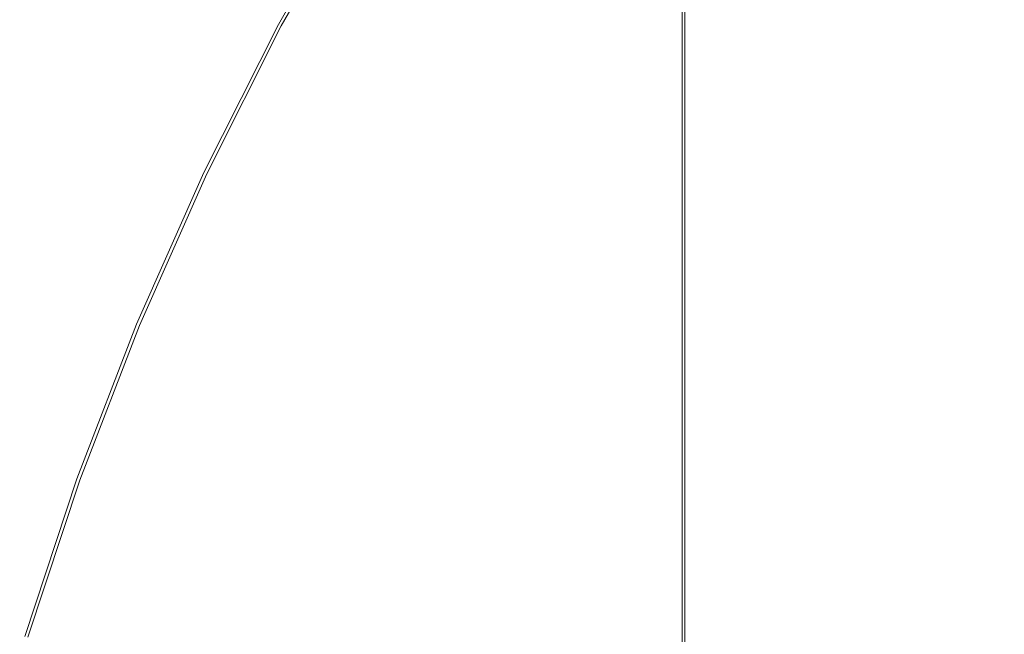
# Model space of a CAD drawing. Extents: x -254 to 215, y -64 to 80.
# Drawn here: x -253 to -244, y 9 to 14 of the extents above; entities that cross this region are included whole.
import ezdxf

# ---------------------------------------------------------------- set-up
doc = ezdxf.new("R2010")
doc.units = 0
doc.header["$LTSCALE"] = 500
doc.header["$MEASUREMENT"] = 0
doc.layers.add('CHROM', color=7, linetype='Continuous')

msp = doc.modelspace()

# ---------------------------------------------------------------- linework, layer by layer
at = {"layer": 'CHROM', "lineweight": 0}
for points, invisible_edges in [([(-248.7736, 14.688, 5.406), (-247.8416, 14.129, 5.652), (-247.1206, 15.269, 5.652), (-248.0226, 15.872, 5.406)], 15), ([(-245.6686, 15.88, 0.015), (-243.7586, 14.476, 0.015), (-244.3076, 13.39, 0.015), (-246.3676, 14.766, 0.015)], 15), ([(-248.4286, 14.479, 0.016), (-247.6736, 15.639, 0.016), (-246.3676, 14.766, 0.015), (-247.1296, 13.694, 0.015)], 15), ([(-250.6846, 14.119, 0.114), (-250.7256, 14.142, 0.353), (-250.0006, 15.423, 0.353), (-249.9596, 15.399, 0.114)], 15), ([(-250.7256, 14.142, 0.353), (-250.7256, 14.142, 0.821), (-250.0006, 15.423, 0.821), (-250.0006, 15.423, 0.353)], 15), ([(-250.7256, 14.142, 2.519), (-250.0006, 15.423, 2.519), (-250.0006, 15.423, 1.594), (-250.7256, 14.142, 1.594)], 15), ([(-250.7256, 14.142, 1.594), (-250.0006, 15.423, 1.594), (-250.0006, 15.423, 0.821), (-250.7256, 14.142, 0.821)], 15), ([(-250.7256, 14.142, 2.519), (-250.7256, 14.142, 3.444), (-250.0006, 15.423, 3.444), (-250.0006, 15.423, 2.519)], 15), ([(-250.7256, 14.142, 3.444), (-250.7256, 14.142, 4.215), (-250.0006, 15.423, 4.215), (-250.0006, 15.423, 3.444)], 15), ([(-250.7096, 14.133, 4.924), (-249.9836, 15.413, 4.924), (-250.0006, 15.423, 4.681), (-250.7256, 14.142, 4.681)], 15), ([(-250.7256, 14.142, 4.681), (-250.0006, 15.423, 4.681), (-250.0006, 15.423, 4.215), (-250.7256, 14.142, 4.215)], 15), ([(-250.7096, 14.133, 4.924), (-250.6596, 14.106, 5.025), (-249.9356, 15.384, 5.025), (-249.9836, 15.413, 4.924)], 13), ([(-250.6846, 14.119, 0.114), (-249.9596, 15.399, 0.114), (-249.8376, 15.326, 0.029), (-250.5585, 14.052, 0.029)], 14), ([(-250.6596, 14.106, 5.025), (-250.5585, 14.053, 5.067), (-249.8376, 15.326, 5.067), (-249.9356, 15.384, 5.025)], 15), ([(-243.3856, 14.18, 6.369), (-245.0526, 15.415, 5.994), (-245.7836, 14.376, 5.994), (-244.0486, 13.217, 6.368)], 15), ([(-250.5585, 14.052, 0.029), (-249.8376, 15.326, 0.029), (-249.5936, 15.179, 0.022), (-250.3076, 13.918, 0.022)], 15), ([(-250.3916, 13.963, 5.132), (-249.6756, 15.228, 5.132), (-249.8376, 15.326, 5.067), (-250.5585, 14.053, 5.067)], 15), ([(-246.4636, 13.303, 5.994), (-245.7836, 14.376, 5.994), (-247.1206, 15.269, 5.652), (-247.8416, 14.129, 5.652)], 15), ([(-247.1226, 8.357, 32.0369), (-247.1266, 8.357, 32.7579), (-247.1266, 15.332, 32.7579), (-247.1226, 15.332, 32.0369)], 15), ([(-247.1266, 8.357, 32.7579), (-247.1266, 8.357, 34.1589), (-247.1266, 15.332, 34.1589), (-247.1266, 15.332, 32.7579)], 15), ([(-247.1226, 8.357, 46.3839), (-247.1226, 15.332, 46.3839), (-247.1266, 15.332, 45.6629), (-247.1266, 8.357, 45.6629)], 15), ([(-247.1266, 8.357, 45.6629), (-247.1266, 15.332, 45.6629), (-247.1266, 15.332, 44.2629), (-247.1266, 8.357, 44.2629)], 15), ([(-247.1266, 8.357, 39.2109), (-247.1266, 8.357, 41.9619), (-247.1266, 15.332, 41.9619), (-247.1266, 15.332, 39.2109)], 15), ([(-247.1266, 8.357, 41.9619), (-247.1266, 8.357, 44.2629), (-247.1266, 15.332, 44.2629), (-247.1266, 15.332, 41.9619)], 15), ([(-247.1266, 8.357, 39.2109), (-247.1266, 15.332, 39.2109), (-247.1266, 15.332, 36.4589), (-247.1266, 8.357, 36.4589)], 15), ([(-247.1266, 8.357, 36.4589), (-247.1266, 15.332, 36.4589), (-247.1266, 15.332, 34.1589), (-247.1266, 8.357, 34.1589)], 15), ([(-247.1226, 8.357, 32.0369), (-247.1226, 15.332, 32.0369), (-247.0846, 15.332, 31.7409), (-247.0846, 8.357, 31.7409)], 11), ([(-247.1226, 8.357, 46.3839), (-247.1096, 8.357, 46.6489), (-247.1096, 15.332, 46.6489), (-247.1226, 15.332, 46.3839)], 15), ([(-246.2966, 8.357, 46.708), (-246.2966, 15.332, 46.708), (-247.1096, 15.332, 46.6489), (-247.1096, 8.357, 46.6489)], 11), ([(-246.2966, 8.357, 31.7139), (-247.0846, 8.357, 31.7409), (-247.0846, 15.332, 31.7409), (-246.2966, 15.332, 31.7139)], 15), ([(-246.2966, 8.357, 31.7139), (-246.2966, 15.332, 31.7139), (-244.1616, 15.332, 31.7109), (-244.1616, 8.357, 31.7109)], 15), ([(-246.2966, 8.357, 46.708), (-244.1616, 8.357, 46.7109), (-244.1616, 15.332, 46.7109), (-246.2966, 15.332, 46.708)], 15), ([(-250.0596, 13.786, 5.239), (-249.3526, 15.035, 5.239), (-249.6756, 15.228, 5.132), (-250.3916, 13.963, 5.132)], 15), ([(-249.8896, 13.695, 0.018), (-250.3076, 13.918, 0.022), (-249.5936, 15.179, 0.022), (-249.1866, 14.935, 0.018)], 15), ([(-250.0596, 13.786, 5.239), (-249.4646, 13.467, 5.406), (-248.7736, 14.688, 5.406), (-249.3526, 15.035, 5.239)], 15), ([(-249.1246, 13.286, 0.016), (-249.8896, 13.695, 0.018), (-249.1866, 14.935, 0.018), (-248.4286, 14.479, 0.016)], 15), ([(-247.1296, 13.694, 0.015), (-246.3676, 14.766, 0.015), (-244.3076, 13.39, 0.015), (-245.1006, 12.466, 0.015)], 15), ([(-249.4646, 13.467, 5.406), (-248.5066, 12.956, 5.652), (-247.8416, 14.129, 5.652), (-248.7736, 14.688, 5.406)], 15), ([(-249.1246, 13.286, 0.016), (-248.4286, 14.479, 0.016), (-247.1296, 13.694, 0.015), (-247.8326, 12.596, 0.015)], 15), ([(-240.9796, 12.437, 0.015), (-241.2946, 11.377, 0.015), (-244.3076, 13.39, 0.015), (-243.7586, 14.476, 0.015)], 15), ([(-244.6846, 12.236, 6.369), (-244.0486, 13.217, 6.368), (-245.7836, 14.376, 5.994), (-246.4636, 13.303, 5.994)], 15), ([(-250.6846, 14.119, 0.114), (-251.3456, 12.806, 0.114), (-251.3885, 12.827, 0.353), (-250.7256, 14.142, 0.353)], 14), ([(-250.7256, 14.142, 0.353), (-251.3885, 12.827, 0.353), (-251.3885, 12.827, 0.821), (-250.7256, 14.142, 0.821)], 15), ([(-250.7256, 14.142, 2.519), (-251.3885, 12.827, 2.519), (-251.3885, 12.827, 3.444), (-250.7256, 14.142, 3.444)], 15), ([(-250.7256, 14.142, 3.444), (-251.3885, 12.827, 3.444), (-251.3885, 12.827, 4.215), (-250.7256, 14.142, 4.215)], 15), ([(-250.7256, 14.142, 2.519), (-250.7256, 14.142, 1.594), (-251.3885, 12.827, 1.594), (-251.3885, 12.827, 2.519)], 15), ([(-250.7256, 14.142, 1.594), (-250.7256, 14.142, 0.821), (-251.3885, 12.827, 0.821), (-251.3885, 12.827, 1.594)], 15), ([(-250.7096, 14.133, 4.924), (-250.7256, 14.142, 4.681), (-251.3885, 12.827, 4.681), (-251.3705, 12.819, 4.924)], 15), ([(-250.7256, 14.142, 4.681), (-250.7256, 14.142, 4.215), (-251.3885, 12.827, 4.215), (-251.3885, 12.827, 4.681)], 15), ([(-250.7096, 14.133, 4.924), (-251.3705, 12.819, 4.924), (-251.3196, 12.794, 5.025), (-250.6596, 14.106, 5.025)], 11), ([(-247.0896, 12.198, 5.994), (-246.4636, 13.303, 5.994), (-247.8416, 14.129, 5.652), (-248.5066, 12.956, 5.652)], 15), ([(-250.6846, 14.119, 0.114), (-250.5585, 14.052, 0.029), (-251.2166, 12.746, 0.029), (-251.3456, 12.806, 0.114)], 15), ([(-250.6596, 14.106, 5.025), (-251.3196, 12.794, 5.025), (-251.2166, 12.746, 5.067), (-250.5585, 14.053, 5.067)], 15), ([(-250.3916, 13.963, 5.132), (-250.5585, 14.053, 5.067), (-251.2166, 12.746, 5.067), (-251.0456, 12.665, 5.132)], 15), ([(-250.5585, 14.052, 0.029), (-250.3076, 13.918, 0.022), (-250.9596, 12.624, 0.022), (-251.2166, 12.746, 0.029)], 15), ([(-250.0596, 13.786, 5.239), (-250.3916, 13.963, 5.132), (-251.0456, 12.665, 5.132), (-250.7056, 12.504, 5.239)], 15), ([(-249.8896, 13.695, 0.018), (-250.5306, 12.421, 0.018), (-250.9596, 12.624, 0.022), (-250.3076, 13.918, 0.022)], 15), ([(-250.0596, 13.786, 5.239), (-250.7056, 12.504, 5.239), (-250.0946, 12.215, 5.406), (-249.4646, 13.467, 5.406)], 15), ([(-249.1246, 13.286, 0.016), (-249.7296, 12.044, 0.016), (-250.5306, 12.421, 0.018), (-249.8896, 13.695, 0.018)], 15), ([(-247.8326, 12.596, 0.015), (-247.1296, 13.694, 0.015), (-245.1006, 12.466, 0.015), (-245.8356, 11.528, 0.015)], 15), ([(-249.4646, 13.467, 5.406), (-250.0946, 12.215, 5.406), (-249.1136, 11.751, 5.652), (-248.5066, 12.956, 5.652)], 15), ([(-242.1536, 10.68, 0.015), (-245.1006, 12.466, 0.015), (-244.3076, 13.39, 0.015), (-241.2946, 11.377, 0.015)], 15), ([(-249.1246, 13.286, 0.016), (-247.8326, 12.596, 0.015), (-248.3556, 11.4, 0.015), (-249.7296, 12.044, 0.016)], 15), ([(-245.2706, 11.226, 6.369), (-244.6846, 12.236, 6.369), (-246.4636, 13.303, 5.994), (-247.0896, 12.198, 5.994)], 15), ([(-244.6846, 12.236, 6.369), (-242.5526, 10.953, 6.71), (-241.9486, 11.813, 6.707), (-244.0486, 13.217, 6.368)], 15), ([(-247.0896, 12.198, 5.994), (-248.5066, 12.956, 5.652), (-249.1136, 11.751, 5.652), (-247.6606, 11.064, 5.994)], 15), ([(-251.3456, 12.806, 0.114), (-251.9416, 11.462, 0.114), (-251.9846, 11.481, 0.353), (-251.3885, 12.827, 0.353)], 14), ([(-251.3885, 12.827, 0.353), (-251.9846, 11.481, 0.353), (-251.9846, 11.481, 0.821), (-251.3885, 12.827, 0.821)], 15), ([(-251.3885, 12.827, 2.519), (-251.9846, 11.481, 2.519), (-251.9846, 11.481, 3.444), (-251.3885, 12.827, 3.444)], 15), ([(-251.3885, 12.827, 3.444), (-251.9846, 11.481, 3.444), (-251.9846, 11.481, 4.215), (-251.3885, 12.827, 4.215)], 15), ([(-251.3885, 12.827, 2.519), (-251.3885, 12.827, 1.594), (-251.9846, 11.481, 1.594), (-251.9846, 11.481, 2.519)], 15), ([(-251.3885, 12.827, 1.594), (-251.3885, 12.827, 0.821), (-251.9846, 11.481, 0.821), (-251.9846, 11.481, 1.594)], 15), ([(-251.3705, 12.819, 4.924), (-251.3885, 12.827, 4.681), (-251.9846, 11.481, 4.681), (-251.9675, 11.473, 4.924)], 15), ([(-251.3885, 12.827, 4.681), (-251.3885, 12.827, 4.215), (-251.9846, 11.481, 4.215), (-251.9846, 11.481, 4.681)], 15), ([(-251.3705, 12.819, 4.924), (-251.9675, 11.473, 4.924), (-251.9146, 11.452, 5.025), (-251.3196, 12.794, 5.025)], 11), ([(-251.3456, 12.806, 0.114), (-251.2166, 12.746, 0.029), (-251.8096, 11.408, 0.029), (-251.9416, 11.462, 0.114)], 15), ([(-251.3196, 12.794, 5.025), (-251.9146, 11.452, 5.025), (-251.8096, 11.408, 5.067), (-251.2166, 12.746, 5.067)], 15), ([(-251.2166, 12.746, 0.029), (-250.9596, 12.624, 0.022), (-251.5466, 11.299, 0.022), (-251.8096, 11.408, 0.029)], 15), ([(-251.0456, 12.665, 5.132), (-251.2166, 12.746, 5.067), (-251.8096, 11.408, 5.067), (-251.6346, 11.336, 5.132)], 15), ([(-250.7056, 12.504, 5.239), (-251.0456, 12.665, 5.132), (-251.6346, 11.336, 5.132), (-251.2866, 11.191, 5.239)], 15), ([(-250.5306, 12.421, 0.018), (-251.1086, 11.118, 0.018), (-251.5466, 11.299, 0.022), (-250.9596, 12.624, 0.022)], 15), ([(-247.8326, 12.596, 0.015), (-245.8356, 11.528, 0.015), (-246.2076, 10.396, 0.015), (-248.3556, 11.4, 0.015)], 15), ([(-250.7056, 12.504, 5.239), (-251.2866, 11.191, 5.239), (-250.6636, 10.933, 5.406), (-250.0946, 12.215, 5.406)], 15), ([(-249.7296, 12.044, 0.016), (-250.2746, 10.772, 0.016), (-251.1086, 11.118, 0.018), (-250.5306, 12.421, 0.018)], 15), ([(-242.9526, 9.987, 0.015), (-245.8356, 11.528, 0.015), (-245.1006, 12.466, 0.015), (-242.1536, 10.68, 0.015)], 15), ([(-250.0946, 12.215, 5.406), (-250.6636, 10.933, 5.406), (-249.6606, 10.518, 5.652), (-249.1136, 11.751, 5.652)], 15), ([(-245.2706, 11.226, 6.369), (-243.1106, 10.071, 6.712), (-242.5526, 10.953, 6.71), (-244.6846, 12.236, 6.369)], 15), ([(-245.2706, 11.226, 6.369), (-247.0896, 12.198, 5.994), (-247.6606, 11.064, 5.994), (-245.7846, 10.178, 6.369)], 15), ([(-249.7296, 12.044, 0.016), (-248.3556, 11.4, 0.015), (-248.8236, 10.171, 0.015), (-250.2746, 10.772, 0.016)], 15), ([(-247.6606, 11.064, 5.994), (-249.1136, 11.751, 5.652), (-249.6606, 10.518, 5.652), (-248.1756, 9.903, 5.994)], 15), ([(-242.9526, 9.987, 0.015), (-243.0856, 8.938, 0.015), (-246.2076, 10.396, 0.015), (-245.8356, 11.528, 0.015)], 15), ([(-252.4706, 10.091, 0.114), (-252.5146, 10.107, 0.353), (-251.9846, 11.481, 0.353), (-251.9416, 11.462, 0.114)], 15), ([(-252.5146, 10.107, 0.353), (-252.5146, 10.107, 0.821), (-251.9846, 11.481, 0.821), (-251.9846, 11.481, 0.353)], 15), ([(-252.5146, 10.107, 2.519), (-251.9846, 11.481, 2.519), (-251.9846, 11.481, 1.594), (-252.5146, 10.107, 1.594)], 15), ([(-252.5146, 10.107, 1.594), (-251.9846, 11.481, 1.594), (-251.9846, 11.481, 0.821), (-252.5146, 10.107, 0.821)], 15), ([(-252.5146, 10.107, 2.519), (-252.5146, 10.107, 3.444), (-251.9846, 11.481, 3.444), (-251.9846, 11.481, 2.519)], 15), ([(-252.5146, 10.107, 3.444), (-252.5146, 10.107, 4.215), (-251.9846, 11.481, 4.215), (-251.9846, 11.481, 3.444)], 15), ([(-252.4966, 10.1, 4.924), (-251.9675, 11.473, 4.924), (-251.9846, 11.481, 4.681), (-252.5146, 10.107, 4.681)], 15), ([(-252.5146, 10.107, 4.681), (-251.9846, 11.481, 4.681), (-251.9846, 11.481, 4.215), (-252.5146, 10.107, 4.215)], 15), ([(-252.4966, 10.1, 4.924), (-252.4436, 10.081, 5.025), (-251.9146, 11.452, 5.025), (-251.9675, 11.473, 4.924)], 13), ([(-252.4706, 10.091, 0.114), (-251.9416, 11.462, 0.114), (-251.8096, 11.408, 0.029), (-252.3366, 10.043, 0.029)], 14), ([(-252.4436, 10.081, 5.025), (-252.3366, 10.043, 5.067), (-251.8096, 11.408, 5.067), (-251.9146, 11.452, 5.025)], 15), ([(-252.3366, 10.043, 0.029), (-251.8096, 11.408, 0.029), (-251.5466, 11.299, 0.022), (-252.0686, 9.947, 0.022)], 15), ([(-252.1586, 9.979, 5.132), (-251.6346, 11.336, 5.132), (-251.8096, 11.408, 5.067), (-252.3366, 10.043, 5.067)], 15), ([(-248.3556, 11.4, 0.015), (-246.2076, 10.396, 0.015), (-246.5346, 9.223, 0.015), (-248.8236, 10.171, 0.015)], 15), ([(-251.8036, 9.852, 5.239), (-251.2866, 11.191, 5.239), (-251.6346, 11.336, 5.132), (-252.1586, 9.979, 5.132)], 15), ([(-251.6216, 9.787, 0.018), (-252.0686, 9.947, 0.022), (-251.5466, 11.299, 0.022), (-251.1086, 11.118, 0.018)], 15), ([(-251.8036, 9.852, 5.239), (-251.1676, 9.625, 5.406), (-250.6636, 10.933, 5.406), (-251.2866, 11.191, 5.239)], 15), ([(-245.2706, 11.226, 6.369), (-245.7846, 10.178, 6.369), (-243.5346, 9.117, 6.71), (-243.1106, 10.071, 6.712)], 15), ([(-250.7886, 9.487, 0.016), (-251.6216, 9.787, 0.018), (-251.1086, 11.118, 0.018), (-250.2746, 10.772, 0.016)], 15), ([(-245.7846, 10.178, 6.369), (-247.6606, 11.064, 5.994), (-248.1756, 9.903, 5.994), (-246.2466, 9.104, 6.368)], 15), ([(-251.1676, 9.625, 5.406), (-250.1456, 9.259, 5.652), (-249.6606, 10.518, 5.652), (-250.6636, 10.933, 5.406)], 15), ([(-250.7886, 9.487, 0.016), (-250.2746, 10.772, 0.016), (-248.8236, 10.171, 0.015), (-249.3616, 8.971, 0.015)], 15), ([(-248.6326, 8.718, 5.994), (-248.1756, 9.903, 5.994), (-249.6606, 10.518, 5.652), (-250.1456, 9.259, 5.652)], 15), ([(-243.0856, 8.938, 0.015), (-243.1876, 7.836, 0.015), (-246.5346, 9.223, 0.015), (-246.2076, 10.396, 0.015)], 15), ([(-249.3616, 8.971, 0.015), (-248.8236, 10.171, 0.015), (-246.5346, 9.223, 0.015), (-247.1326, 8.163, 0.015)], 15), ([(-245.7846, 10.178, 6.369), (-246.2466, 9.104, 6.368), (-243.9136, 8.137, 6.707), (-243.5346, 9.117, 6.71)], 15), ([(-252.9316, 8.695, 0.114), (-252.9766, 8.709, 0.353), (-252.5146, 10.107, 0.353), (-252.4706, 10.091, 0.114)], 15), ([(-252.9766, 8.709, 0.353), (-252.9766, 8.709, 0.821), (-252.5146, 10.107, 0.821), (-252.5146, 10.107, 0.353)], 15), ([(-252.9766, 8.709, 2.519), (-252.5146, 10.107, 2.519), (-252.5146, 10.107, 1.594), (-252.9766, 8.709, 1.594)], 15), ([(-252.9766, 8.709, 1.594), (-252.5146, 10.107, 1.594), (-252.5146, 10.107, 0.821), (-252.9766, 8.709, 0.821)], 15), ([(-252.9766, 8.709, 2.519), (-252.9766, 8.709, 3.444), (-252.5146, 10.107, 3.444), (-252.5146, 10.107, 2.519)], 15), ([(-252.9766, 8.709, 3.444), (-252.9766, 8.709, 4.215), (-252.5146, 10.107, 4.215), (-252.5146, 10.107, 3.444)], 15), ([(-252.9586, 8.703, 4.924), (-252.4966, 10.1, 4.924), (-252.5146, 10.107, 4.681), (-252.9766, 8.709, 4.681)], 15), ([(-252.9766, 8.709, 4.681), (-252.5146, 10.107, 4.681), (-252.5146, 10.107, 4.215), (-252.9766, 8.709, 4.215)], 15), ([(-252.9586, 8.703, 4.924), (-252.9036, 8.687, 5.025), (-252.4436, 10.081, 5.025), (-252.4966, 10.1, 4.924)], 13), ([(-252.9316, 8.695, 0.114), (-252.4706, 10.091, 0.114), (-252.3366, 10.043, 0.029), (-252.7946, 8.653, 0.029)], 14), ([(-252.9036, 8.687, 5.025), (-252.7956, 8.654, 5.067), (-252.3366, 10.043, 5.067), (-252.4436, 10.081, 5.025)], 15), ([(-252.6146, 8.599, 5.132), (-252.1586, 9.979, 5.132), (-252.3366, 10.043, 5.067), (-252.7956, 8.654, 5.067)], 15), ([(-252.7946, 8.653, 0.029), (-252.3366, 10.043, 0.029), (-252.0686, 9.947, 0.022), (-252.5226, 8.571, 0.022)], 15), ([(-252.2536, 8.489, 5.239), (-251.8036, 9.852, 5.239), (-252.1586, 9.979, 5.132), (-252.6146, 8.599, 5.132)], 15), ([(-252.0686, 8.433, 0.018), (-252.5226, 8.571, 0.022), (-252.0686, 9.947, 0.022), (-251.6216, 9.787, 0.018)], 15), ([(-246.6796, 8.017, 6.369), (-246.2466, 9.104, 6.368), (-248.1756, 9.903, 5.994), (-248.6326, 8.718, 5.994)], 15), ([(-252.2536, 8.489, 5.239), (-251.6076, 8.293, 5.406), (-251.1676, 9.625, 5.406), (-251.8036, 9.852, 5.239)], 15), ([(-251.2386, 8.181, 0.016), (-252.0686, 8.433, 0.018), (-251.6216, 9.787, 0.018), (-250.7886, 9.487, 0.016)], 15), ([(-251.6076, 8.293, 5.406), (-250.5686, 7.978, 5.652), (-250.1456, 9.259, 5.652), (-251.1676, 9.625, 5.406)], 15), ([(-251.2386, 8.181, 0.016), (-250.7886, 9.487, 0.016), (-249.3616, 8.971, 0.015), (-249.8376, 7.756, 0.015)], 15), ([(-249.0306, 7.512, 5.994), (-248.6326, 8.718, 5.994), (-250.1456, 9.259, 5.652), (-250.5686, 7.978, 5.652)], 15), ([(-243.8936, 6.985, 0.015), (-247.1326, 8.163, 0.015), (-246.5346, 9.223, 0.015), (-243.1876, 7.836, 0.015)], 15), ([(-246.6796, 8.017, 6.369), (-244.3386, 7.176, 6.71), (-243.9136, 8.137, 6.707), (-246.2466, 9.104, 6.368)], 15), ([(-249.8376, 7.756, 0.015), (-249.3616, 8.971, 0.015), (-247.1326, 8.163, 0.015), (-247.6706, 7.099, 0.015)], 15), ([(-247.0576, 6.913, 6.369), (-246.6796, 8.017, 6.369), (-248.6326, 8.718, 5.994), (-249.0306, 7.512, 5.994)], 15)]:
    msp.add_3dface(points, dxfattribs=dict(at, invisible_edges=invisible_edges))

doc.saveas('drawing.dxf')
